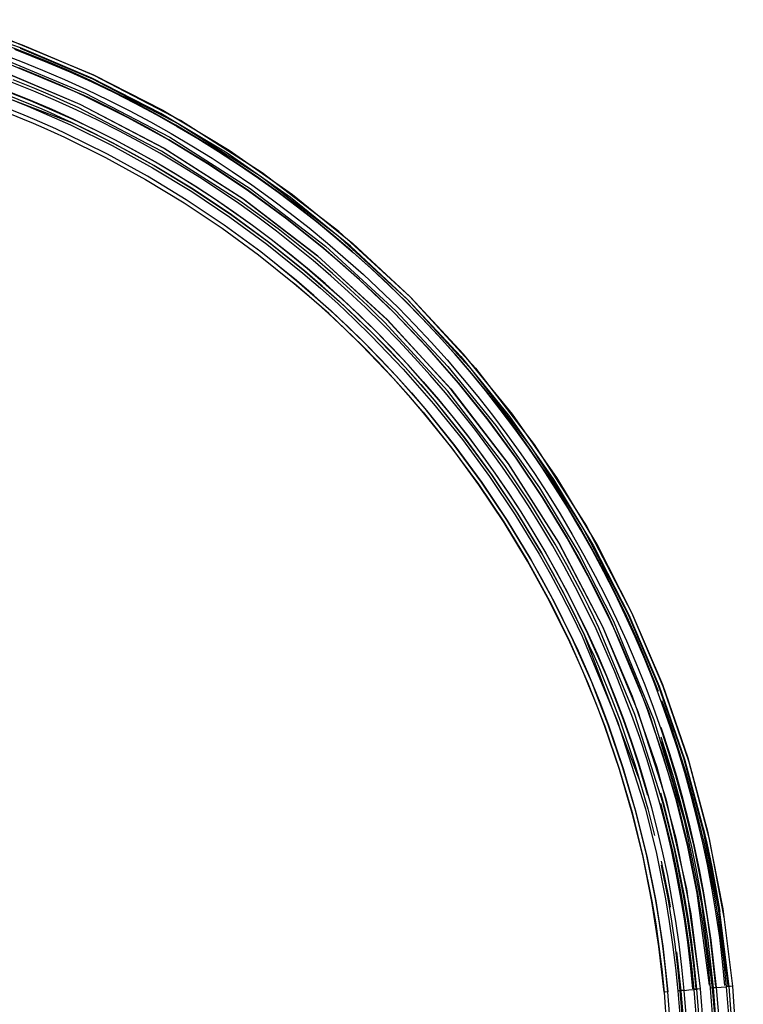
# Model space of a CAD drawing. Units: inches. Extents: x 0 to 10024, y 0 to 3575.
# Drawn here: x 6597 to 6642, y 2511 to 2572 of the extents above; entities that cross this region are included whole.
import ezdxf

# ---------------------------------------------------------------- set-up
doc = ezdxf.new("R2010")
doc.units = ezdxf.units.IN
doc.header["$MEASUREMENT"] = 0
doc.layers.add('LG-Product', color=3, linetype='Continuous')

# ---------------------------------------------------------------- blocks, each defined once
blk = doc.blocks.new('TR-CST4-3')
at = {"layer": 'LG-Product', "color": 3, "linetype": 'Continuous'}
for p, q in [((11853.389, 1524.86), (11848.843, 1526.435)), ((11853.248, 1524.686), (11848.717, 1526.254)), ((11852.36, 1525.274), (11857.781, 1523.009)), ((11853.472, 1524.417), (11852.072, 1524.946)), ((11852.887, 1524.597), (11854.936, 1523.784)), ((11853.233, 1524.666), (11857.734, 1522.752)), ((11857.684, 1522.796), (11853.248, 1524.686)), ((11857.831, 1522.966), (11853.389, 1524.86)), ((11857.2, 1521.725), (11851.751, 1523.995)), ((11851.794, 1524.152), (11857.271, 1521.875)), ((11851.867, 1524.382), (11853.255, 1523.858)), ((11853.255, 1523.858), (11854.631, 1523.303)), ((11854.86, 1523.857), (11853.472, 1524.417)), ((11856.237, 1523.267), (11854.86, 1523.857)), ((11847.263, 1523.533), (11856.426, 1520.049)), ((11853.125, 1523.455), (11854.499, 1522.902)), ((11854.631, 1523.303), (11855.996, 1522.718)), ((11854.936, 1523.784), (11856.313, 1523.194)), ((11857.601, 1522.648), (11856.237, 1523.267)), ((11852.615, 1523.024), (11856.937, 1521.182)), ((11856.969, 1521.154), (11852.656, 1522.993)), ((11854.151, 1522.155), (11852.795, 1522.702)), ((11854.499, 1522.902), (11855.183, 1522.614)), ((11855.996, 1522.718), (11857.348, 1522.104)), ((11856.313, 1523.194), (11857.678, 1522.575)), ((11858.952, 1521.999), (11857.601, 1522.648)), ((11861.981, 1520.603), (11857.684, 1522.796)), ((11857.734, 1522.752), (11863.079, 1519.962)), ((11857.781, 1523.009), (11862.093, 1520.807)), ((11863.194, 1520.164), (11857.831, 1522.966)), ((11853.878, 1521.401), (11851.188, 1522.447)), ((11854.092, 1521.993), (11852.744, 1522.537)), ((11854.827, 1521.87), (11854.151, 1522.155)), ((11855.183, 1522.614), (11855.864, 1522.317)), ((11855.864, 1522.317), (11856.544, 1522.013)), ((11856.544, 1522.013), (11857.22, 1521.701)), ((11857.348, 1522.104), (11858.688, 1521.46)), ((11857.678, 1522.575), (11859.028, 1521.926)), ((11852.385, 1521.591), (11853.718, 1521.055)), ((11853.782, 1521.207), (11852.445, 1521.744)), ((11852.539, 1521.973), (11853.876, 1521.434)), ((11853.876, 1521.434), (11855.202, 1520.865)), ((11856.519, 1520.238), (11853.878, 1521.401)), ((11855.429, 1521.421), (11854.092, 1521.993)), ((11855.5, 1521.577), (11854.827, 1521.87)), ((11856.754, 1520.819), (11855.429, 1521.421)), ((11856.171, 1521.277), (11855.5, 1521.577)), ((11857.87, 1521.407), (11857.2, 1521.725)), ((11857.22, 1521.701), (11859.878, 1520.386)), ((11857.271, 1521.875), (11862.54, 1519.125)), ((11858.538, 1521.081), (11857.87, 1521.407)), ((11858.688, 1521.46), (11860.012, 1520.788)), ((11860.288, 1521.321), (11858.952, 1521.999)), ((11859.028, 1521.926), (11860.364, 1521.247)), ((11852.07, 1520.812), (11853.387, 1520.283)), ((11853.476, 1520.5), (11852.154, 1521.032)), ((11853.718, 1521.055), (11854.381, 1520.775)), ((11854.448, 1520.926), (11853.782, 1521.207)), ((11855.111, 1520.638), (11854.448, 1520.926)), ((11855.202, 1520.865), (11856.516, 1520.268)), ((11856.839, 1520.969), (11856.171, 1521.277)), ((11858.065, 1520.189), (11856.754, 1520.819)), ((11862.021, 1518.267), (11856.839, 1520.969)), ((11856.937, 1521.182), (11862.143, 1518.467)), ((11862.178, 1518.434), (11856.969, 1521.154)), ((11859.203, 1520.748), (11858.538, 1521.081)), ((11860.012, 1520.788), (11861.322, 1520.088)), ((11861.609, 1520.614), (11860.288, 1521.321)), ((11860.364, 1521.247), (11861.684, 1520.54)), ((11862.093, 1520.807), (11866.22, 1518.324)), ((11853.387, 1520.283), (11854.042, 1520.007)), ((11854.133, 1520.223), (11853.476, 1520.5)), ((11854.789, 1519.938), (11854.133, 1520.223)), ((11854.381, 1520.775), (11855.043, 1520.487)), ((11855.043, 1520.487), (11855.703, 1520.192)), ((11855.772, 1520.343), (11855.111, 1520.638)), ((11855.703, 1520.192), (11856.359, 1519.89)), ((11856.43, 1520.04), (11855.772, 1520.343)), ((11856.516, 1520.268), (11859.103, 1518.99)), ((11857.821, 1519.614), (11856.519, 1520.238)), ((11859.363, 1519.531), (11858.065, 1520.189)), ((11859.865, 1520.407), (11859.203, 1520.748)), ((11861.175, 1519.704), (11859.865, 1520.407)), ((11859.878, 1520.386), (11862.464, 1518.964)), ((11862.914, 1519.879), (11861.609, 1520.614)), ((11861.684, 1520.54), (11862.988, 1519.806)), ((11866.095, 1518.129), (11861.981, 1520.603)), ((11854.042, 1520.007), (11854.695, 1519.723)), ((11854.695, 1519.723), (11855.347, 1519.432)), ((11855.443, 1519.645), (11854.789, 1519.938)), ((11856.093, 1519.346), (11855.443, 1519.645)), ((11856.359, 1519.89), (11858.939, 1518.613)), ((11856.426, 1520.049), (11857.078, 1519.739)), ((11859.017, 1518.761), (11856.43, 1520.04)), ((11857.078, 1519.739), (11857.728, 1519.423)), ((11859.107, 1518.962), (11857.821, 1519.614)), ((11862.464, 1518.976), (11861.175, 1519.704)), ((11861.322, 1520.088), (11862.616, 1519.359)), ((11865.473, 1518.325), (11862.914, 1519.879)), ((11862.988, 1519.806), (11864.275, 1519.043)), ((11863.079, 1519.962), (11868.141, 1516.731)), ((11868.273, 1516.92), (11863.194, 1520.164)), ((11855.347, 1519.432), (11855.995, 1519.133)), ((11855.995, 1519.133), (11858.543, 1517.874)), ((11858.65, 1518.081), (11856.093, 1519.346)), ((11857.728, 1519.423), (11858.376, 1519.098)), ((11858.376, 1519.098), (11859.02, 1518.766)), ((11859.103, 1518.99), (11861.631, 1517.601)), ((11860.378, 1518.282), (11859.107, 1518.962)), ((11860.646, 1518.844), (11859.363, 1519.531)), ((11864.986, 1517.441), (11862.464, 1518.976)), ((11862.464, 1518.964), (11864.978, 1517.435)), ((11862.54, 1519.125), (11867.529, 1515.941)), ((11862.616, 1519.359), (11863.892, 1518.602)), ((11864.275, 1519.043), (11865.547, 1518.251)), ((11858.939, 1518.613), (11861.449, 1517.233)), ((11861.534, 1517.378), (11859.017, 1518.761)), ((11859.02, 1518.766), (11860.294, 1518.084)), ((11861.912, 1518.131), (11860.646, 1518.844)), ((11862.143, 1518.467), (11867.068, 1515.326)), ((11867.11, 1515.285), (11862.178, 1518.434)), ((11863.892, 1518.602), (11865.152, 1517.818)), ((11858.543, 1517.874), (11861.022, 1516.512)), ((11861.137, 1516.714), (11858.65, 1518.081)), ((11860.294, 1518.084), (11861.549, 1517.375)), ((11861.634, 1517.575), (11860.378, 1518.282)), ((11863.162, 1517.39), (11861.912, 1518.131)), ((11866.918, 1515.144), (11862.021, 1518.267)), ((11865.152, 1517.818), (11866.394, 1517.006)), ((11867.963, 1516.66), (11865.473, 1518.325)), ((11865.547, 1518.251), (11866.802, 1517.432)), ((11870.019, 1515.379), (11866.095, 1518.129)), ((11866.22, 1518.324), (11870.157, 1515.564)), ((11861.449, 1517.233), (11863.889, 1515.75)), ((11863.981, 1515.892), (11861.534, 1517.378)), ((11861.549, 1517.375), (11864.003, 1515.883)), ((11861.631, 1517.601), (11862.87, 1516.866)), ((11862.874, 1516.841), (11861.634, 1517.575)), ((11864.396, 1516.622), (11863.162, 1517.39)), ((11864.978, 1517.435), (11867.422, 1515.801)), ((11867.431, 1515.803), (11864.986, 1517.441)), ((11866.802, 1517.432), (11868.038, 1516.586)), ((11861.022, 1516.512), (11863.431, 1515.049)), ((11863.555, 1515.244), (11861.137, 1516.714)), ((11862.87, 1516.866), (11864.094, 1516.104)), ((11864.099, 1516.08), (11862.874, 1516.841)), ((11865.613, 1515.827), (11864.396, 1516.622)), ((11866.394, 1517.006), (11867.62, 1516.167)), ((11869.181, 1515.786), (11867.963, 1516.66)), ((11868.038, 1516.586), (11869.256, 1515.712)), ((11868.141, 1516.731), (11872.884, 1513.088)), ((11873.031, 1513.264), (11868.273, 1516.92)), ((11866.358, 1514.303), (11863.981, 1515.892)), ((11864.094, 1516.104), (11865.301, 1515.314)), ((11865.308, 1515.291), (11864.099, 1516.08)), ((11867.529, 1515.941), (11872.203, 1512.351)), ((11867.62, 1516.167), (11868.827, 1515.301)), ((11863.889, 1515.75), (11866.26, 1514.164)), ((11864.003, 1515.883), (11866.382, 1514.29)), ((11865.301, 1515.314), (11866.492, 1514.499)), ((11866.5, 1514.477), (11865.308, 1515.291)), ((11866.814, 1515.005), (11865.613, 1515.827)), ((11867.068, 1515.326), (11871.698, 1511.768)), ((11871.731, 1511.734), (11867.11, 1515.285)), ((11867.422, 1515.801), (11869.793, 1514.062)), ((11869.8, 1514.063), (11867.431, 1515.803)), ((11868.827, 1515.301), (11870.016, 1514.409)), ((11870.379, 1514.887), (11869.181, 1515.786)), ((11869.256, 1515.712), (11870.455, 1514.813)), ((11873.746, 1512.358), (11870.019, 1515.379)), ((11870.157, 1515.564), (11873.897, 1512.531)), ((11863.431, 1515.049), (11865.773, 1513.483)), ((11865.904, 1513.673), (11863.555, 1515.244)), ((11867.997, 1514.157), (11866.814, 1515.005)), ((11869.261, 1513.426), (11866.918, 1515.144)), ((11871.558, 1513.961), (11870.379, 1514.887)), ((11870.455, 1514.813), (11871.633, 1513.888)), ((11866.26, 1514.164), (11868.562, 1512.476)), ((11868.666, 1512.611), (11866.358, 1514.303)), ((11866.382, 1514.29), (11868.687, 1512.597)), ((11866.492, 1514.499), (11867.664, 1513.657)), ((11867.673, 1513.637), (11866.5, 1514.477)), ((11869.16, 1513.284), (11867.997, 1514.157)), ((11869.793, 1514.062), (11872.094, 1512.216)), ((11872.093, 1512.22), (11869.8, 1514.063)), ((11870.016, 1514.409), (11871.184, 1513.492)), ((11865.773, 1513.483), (11868.046, 1511.817)), ((11868.185, 1512), (11865.904, 1513.673)), ((11867.664, 1513.657), (11868.818, 1512.791)), ((11868.828, 1512.771), (11867.673, 1513.637)), ((11871.184, 1513.492), (11872.332, 1512.55)), ((11872.717, 1513.01), (11871.558, 1513.961)), ((11871.633, 1513.888), (11872.79, 1512.939)), ((11870.305, 1512.385), (11869.16, 1513.284)), ((11871.533, 1511.603), (11869.261, 1513.426)), ((11873.854, 1512.034), (11872.717, 1513.01)), ((11872.79, 1512.939), (11873.925, 1511.964)), ((11872.884, 1513.088), (11877.315, 1509.025)), ((11877.477, 1509.188), (11873.031, 1513.264)), ((11868.562, 1512.476), (11870.795, 1510.685)), ((11870.905, 1510.816), (11868.666, 1512.611)), ((11868.687, 1512.597), (11870.919, 1510.805)), ((11868.818, 1512.791), (11869.953, 1511.899)), ((11869.962, 1511.881), (11868.828, 1512.771)), ((11871.43, 1511.462), (11870.305, 1512.385)), ((11874.31, 1510.275), (11872.093, 1512.22)), ((11872.203, 1512.351), (11876.57, 1508.348)), ((11872.332, 1512.55), (11874.563, 1510.593)), ((11877.27, 1509.07), (11873.746, 1512.358)), ((11873.897, 1512.531), (11877.432, 1509.232)), ((11868.046, 1511.817), (11870.25, 1510.048)), ((11870.398, 1510.225), (11868.185, 1512)), ((11869.953, 1511.899), (11871.067, 1510.983)), ((11871.077, 1510.968), (11869.962, 1511.881)), ((11871.698, 1511.768), (11876.02, 1507.804)), ((11876.049, 1507.776), (11871.731, 1511.734)), ((11872.094, 1512.216), (11873.217, 1511.253)), ((11874.97, 1511.033), (11873.854, 1512.034)), ((11873.925, 1511.964), (11875.04, 1510.964)), ((11869.023, 1511.346), (11870.423, 1510.204)), ((11872.534, 1510.514), (11871.43, 1511.462)), ((11872.643, 1510.652), (11871.533, 1511.603)), ((11873.217, 1511.253), (11874.321, 1510.263)), ((11876.064, 1510.009), (11874.97, 1511.033)), ((11870.795, 1510.685), (11871.885, 1509.751)), ((11871.997, 1509.879), (11870.905, 1510.816)), ((11870.919, 1510.805), (11873.076, 1508.913)), ((11871.067, 1510.983), (11873.233, 1509.082)), ((11872.171, 1510.029), (11871.077, 1510.968)), ((11873.618, 1509.542), (11872.534, 1510.514)), ((11873.734, 1509.674), (11872.643, 1510.652)), ((11874.563, 1510.593), (11876.708, 1508.54)), ((11875.04, 1510.964), (11876.134, 1509.939)), ((11870.275, 1510.027), (11870.189, 1510.1)), ((11870.25, 1510.048), (11871.327, 1509.126)), ((11872.4, 1508.164), (11870.275, 1510.027)), ((11871.478, 1509.299), (11870.398, 1510.225)), ((11870.423, 1510.204), (11872.555, 1508.333)), ((11873.072, 1508.915), (11871.997, 1509.879)), ((11873.245, 1509.067), (11872.171, 1510.029)), ((11876.45, 1508.227), (11874.31, 1510.275)), ((11874.321, 1510.263), (11875.408, 1509.246)), ((11877.135, 1508.961), (11876.064, 1510.009)), ((11876.134, 1509.939), (11877.206, 1508.891)), ((11872.54, 1508.346), (11871.478, 1509.299)), ((11871.885, 1509.751), (11872.957, 1508.79)), ((11874.68, 1508.548), (11873.618, 1509.542)), ((11874.273, 1509.175), (11873.734, 1509.674)), ((11874.808, 1508.67), (11874.273, 1509.175)), ((11875.408, 1509.246), (11876.472, 1508.205)), ((11877.432, 1509.232), (11881.509, 1504.786)), ((11880.776, 1505.652), (11877.477, 1509.188)), ((11871.327, 1509.126), (11872.385, 1508.177)), ((11872.957, 1508.79), (11874.011, 1507.803)), ((11874.129, 1507.926), (11873.072, 1508.915)), ((11873.076, 1508.913), (11875.158, 1506.92)), ((11873.233, 1509.082), (11875.316, 1507.086)), ((11874.299, 1508.081), (11873.245, 1509.067)), ((11875.721, 1507.53), (11874.68, 1508.548)), ((11875.336, 1508.158), (11874.808, 1508.67)), ((11878.184, 1507.889), (11877.135, 1508.961)), ((11877.206, 1508.891), (11878.254, 1507.819)), ((11881.333, 1504.639), (11877.27, 1509.07)), ((11877.315, 1509.025), (11880.603, 1505.502)), ((11872.385, 1508.177), (11873.427, 1507.203)), ((11874.45, 1506.201), (11872.4, 1508.164)), ((11873.585, 1507.368), (11872.54, 1508.346)), ((11872.555, 1508.333), (11874.612, 1506.363)), ((11875.331, 1507.071), (11874.299, 1508.081)), ((11875.858, 1507.642), (11875.336, 1508.158)), ((11877.49, 1507.163), (11876.45, 1508.227)), ((11876.472, 1508.205), (11878.52, 1506.065)), ((11876.57, 1508.348), (11879.81, 1504.875)), ((11876.708, 1508.54), (11877.748, 1507.477)), ((11874.608, 1506.368), (11873.585, 1507.368)), ((11874.011, 1507.803), (11875.044, 1506.793)), ((11875.164, 1506.913), (11874.129, 1507.926)), ((11876.739, 1506.49), (11875.721, 1507.53)), ((11879.803, 1503.339), (11875.858, 1507.642)), ((11876.02, 1507.804), (11879.979, 1503.486)), ((11880.013, 1503.453), (11876.049, 1507.776)), ((11877.748, 1507.477), (11878.764, 1506.393)), ((11879.209, 1506.796), (11878.184, 1507.889)), ((11878.254, 1507.819), (11879.278, 1506.725)), ((11873.427, 1507.203), (11874.446, 1506.205)), ((11875.044, 1506.793), (11877.032, 1504.716)), ((11875.158, 1506.92), (11876.17, 1505.885)), ((11877.158, 1504.831), (11875.164, 1506.913)), ((11875.316, 1507.086), (11876.325, 1506.054)), ((11877.327, 1504.988), (11875.331, 1507.071)), ((11878.508, 1506.077), (11877.49, 1507.163)), ((11880.209, 1505.681), (11879.209, 1506.796)), ((11879.278, 1506.725), (11880.279, 1505.609)), ((11874.446, 1506.205), (11876.409, 1504.155)), ((11875.447, 1505.182), (11874.45, 1506.201)), ((11876.578, 1504.31), (11874.608, 1506.368)), ((11874.612, 1506.363), (11875.613, 1505.34)), ((11877.734, 1505.428), (11876.739, 1506.49)), ((11878.764, 1506.393), (11879.755, 1505.288)), ((11876.17, 1505.885), (11877.16, 1504.828)), ((11876.325, 1506.054), (11877.312, 1505)), ((11879.498, 1504.972), (11878.508, 1506.077)), ((11878.52, 1506.065), (11880.465, 1503.848)), ((11881.183, 1504.545), (11880.209, 1505.681)), ((11880.279, 1505.609), (11881.255, 1504.472)), ((11880.603, 1505.502), (11883.624, 1501.775)), ((11883.808, 1501.912), (11880.776, 1505.652)), ((11876.422, 1504.141), (11875.447, 1505.182)), ((11875.613, 1505.34), (11876.591, 1504.296)), ((11877.312, 1505), (11878.274, 1503.926)), ((11879.228, 1502.822), (11877.327, 1504.988)), ((11878.705, 1504.345), (11877.734, 1505.428)), ((11880.461, 1503.849), (11879.498, 1504.972)), ((11879.755, 1505.288), (11880.721, 1504.162)), ((11879.81, 1504.875), (11882.788, 1501.203)), ((11878.448, 1502.178), (11876.578, 1504.31)), ((11876.591, 1504.296), (11877.543, 1503.233)), ((11877.032, 1504.716), (11878.919, 1502.564)), ((11879.05, 1502.674), (11877.158, 1504.831)), ((11877.16, 1504.828), (11878.123, 1503.753)), ((11879.651, 1503.242), (11878.705, 1504.345)), ((11882.133, 1503.388), (11881.183, 1504.545)), ((11881.255, 1504.472), (11882.206, 1503.313)), ((11884.976, 1499.896), (11881.333, 1504.639)), ((11881.509, 1504.786), (11885.165, 1500.028)), ((11876.409, 1504.155), (11878.272, 1502.031)), ((11877.371, 1503.082), (11876.422, 1504.141)), ((11878.123, 1503.753), (11879.06, 1502.66)), ((11878.274, 1503.926), (11879.212, 1502.832)), ((11882.307, 1501.549), (11880.461, 1503.849)), ((11880.465, 1503.848), (11882.307, 1501.555)), ((11880.721, 1504.162), (11881.663, 1503.015)), ((11878.293, 1502.006), (11877.371, 1503.082)), ((11877.543, 1503.233), (11878.469, 1502.153)), ((11880.573, 1502.119), (11879.651, 1503.242)), ((11883.34, 1498.733), (11879.803, 1503.339)), ((11879.979, 1503.486), (11883.529, 1498.865)), ((11883.57, 1498.823), (11880.013, 1503.453)), ((11883.058, 1502.21), (11882.133, 1503.388)), ((11882.206, 1503.313), (11883.131, 1502.134)), ((11878.919, 1502.564), (11880.707, 1500.339)), ((11880.842, 1500.443), (11879.05, 1502.674)), ((11879.06, 1502.66), (11880.856, 1500.421)), ((11879.212, 1502.832), (11880.126, 1501.718)), ((11880.144, 1501.708), (11879.228, 1502.822)), ((11881.663, 1503.015), (11882.58, 1501.848)), ((11878.272, 1502.031), (11880.037, 1499.833)), ((11880.061, 1499.801), (11878.293, 1502.006)), ((11880.22, 1499.973), (11878.448, 1502.178)), ((11878.469, 1502.153), (11880.244, 1499.941)), ((11881.471, 1500.976), (11880.573, 1502.119)), ((11882.58, 1501.848), (11883.471, 1500.66)), ((11883.957, 1501.012), (11883.058, 1502.21)), ((11883.131, 1502.134), (11884.031, 1500.936)), ((11886.569, 1497.976), (11883.808, 1501.912)), ((11880.126, 1501.718), (11881.016, 1500.583)), ((11881.035, 1500.573), (11880.144, 1501.708)), ((11882.307, 1501.555), (11884.047, 1499.186)), ((11884.046, 1499.177), (11882.307, 1501.549)), ((11882.788, 1501.203), (11885.498, 1497.336)), ((11883.624, 1501.775), (11886.374, 1497.851)), ((11882.344, 1499.812), (11881.471, 1500.976)), ((11883.471, 1500.66), (11884.337, 1499.452)), ((11884.831, 1499.794), (11883.957, 1501.012)), ((11884.031, 1500.936), (11884.904, 1499.718)), ((11880.707, 1500.339), (11882.396, 1498.04)), ((11882.534, 1498.138), (11880.842, 1500.443)), ((11880.856, 1500.421), (11882.547, 1498.113)), ((11881.016, 1500.583), (11881.881, 1499.429)), ((11881.902, 1499.419), (11881.035, 1500.573)), ((11885.165, 1500.028), (11888.408, 1494.95)), ((11880.037, 1499.833), (11881.704, 1497.563)), ((11881.728, 1497.528), (11880.061, 1499.801)), ((11881.893, 1497.694), (11880.22, 1499.973)), ((11880.244, 1499.941), (11881.917, 1497.66)), ((11881.881, 1499.429), (11882.722, 1498.255)), ((11882.744, 1498.247), (11881.902, 1499.419)), ((11883.192, 1498.629), (11882.344, 1499.812)), ((11884.337, 1499.452), (11885.176, 1498.226)), ((11885.677, 1498.557), (11884.831, 1499.794)), ((11884.904, 1499.718), (11886.569, 1497.228)), ((11888.207, 1494.835), (11884.976, 1499.896)), ((11883.529, 1498.865), (11886.678, 1493.933)), ((11886.711, 1493.899), (11883.57, 1498.823)), ((11885.68, 1496.734), (11884.046, 1499.177)), ((11884.047, 1499.186), (11885.686, 1496.741)), ((11882.722, 1498.255), (11883.536, 1497.064)), ((11883.559, 1497.056), (11882.744, 1498.247)), ((11884.014, 1497.429), (11883.192, 1498.629)), ((11884.957, 1496.318), (11883.34, 1498.733)), ((11885.176, 1498.226), (11885.989, 1496.982)), ((11886.496, 1497.302), (11885.677, 1498.557)), ((11881.704, 1497.563), (11883.273, 1495.219)), ((11883.468, 1495.343), (11881.893, 1497.694)), ((11881.917, 1497.66), (11883.489, 1495.31)), ((11882.396, 1498.04), (11883.986, 1495.667)), ((11884.127, 1495.758), (11882.534, 1498.138)), ((11882.547, 1498.113), (11884.136, 1495.736)), ((11886.374, 1497.851), (11888.848, 1493.737)), ((11889.052, 1493.848), (11886.569, 1497.976)), ((11883.293, 1495.187), (11881.728, 1497.528)), ((11883.536, 1497.064), (11884.325, 1495.855)), ((11884.348, 1495.849), (11883.559, 1497.056)), ((11884.809, 1496.21), (11884.014, 1497.429)), ((11885.498, 1497.336), (11887.935, 1493.282)), ((11885.989, 1496.982), (11886.773, 1495.722)), ((11887.287, 1496.031), (11886.496, 1497.302)), ((11886.569, 1497.228), (11888.123, 1494.669)), ((11886.472, 1493.827), (11884.957, 1496.318)), ((11887.208, 1494.219), (11885.68, 1496.734)), ((11885.686, 1496.741), (11887.221, 1494.22)), ((11885.62, 1493.305), (11884.127, 1495.758)), ((11884.136, 1495.736), (11885.623, 1493.289)), ((11884.325, 1495.855), (11885.086, 1494.629)), ((11885.11, 1494.626), (11884.348, 1495.849)), ((11885.578, 1494.975), (11884.809, 1496.21)), ((11886.773, 1495.722), (11887.53, 1494.445)), ((11888.05, 1494.743), (11887.287, 1496.031)), ((11883.273, 1495.219), (11884.742, 1492.803)), ((11884.757, 1492.777), (11883.293, 1495.187)), ((11884.944, 1492.918), (11883.468, 1495.343)), ((11883.489, 1495.31), (11884.958, 1492.892)), ((11883.986, 1495.667), (11885.475, 1493.22)), ((11885.086, 1494.629), (11885.82, 1493.389)), ((11885.845, 1493.386), (11885.11, 1494.626)), ((11886.319, 1493.725), (11885.578, 1494.975)), ((11888.785, 1493.439), (11888.05, 1494.743)), ((11888.123, 1494.669), (11888.859, 1493.365)), ((11890.997, 1489.489), (11888.207, 1494.835)), ((11888.408, 1494.95), (11891.21, 1489.586)), ((11886.678, 1493.933), (11889.399, 1488.724)), ((11889.426, 1488.692), (11886.711, 1493.899)), ((11888.631, 1491.634), (11887.208, 1494.219)), ((11887.221, 1494.22), (11887.949, 1492.93)), ((11887.53, 1494.445), (11888.258, 1493.153)), ((11886.329, 1492.05), (11885.62, 1493.305)), ((11885.623, 1493.289), (11887.006, 1490.773)), ((11885.82, 1493.389), (11886.527, 1492.133)), ((11887.234, 1490.859), (11885.845, 1493.386)), ((11887.032, 1492.459), (11886.319, 1493.725)), ((11887.191, 1492.553), (11886.472, 1493.827)), ((11887.935, 1493.282), (11890.096, 1489.047)), ((11889.492, 1492.12), (11888.785, 1493.439)), ((11888.848, 1493.737), (11891.041, 1489.439)), ((11888.859, 1493.365), (11889.566, 1492.043)), ((11891.254, 1489.537), (11889.052, 1493.848)), ((11884.742, 1492.803), (11885.44, 1491.566)), ((11886.119, 1490.298), (11884.757, 1492.777)), ((11885.644, 1491.678), (11884.944, 1492.918)), ((11884.958, 1492.892), (11886.326, 1490.405)), ((11885.475, 1493.22), (11886.182, 1491.968)), ((11887.949, 1492.93), (11888.651, 1491.621)), ((11888.258, 1493.153), (11888.959, 1491.845)), ((11887.011, 1490.775), (11886.329, 1492.05)), ((11886.527, 1492.133), (11887.206, 1490.862)), ((11887.718, 1491.178), (11887.032, 1492.459)), ((11887.884, 1491.26), (11887.191, 1492.553)), ((11890.17, 1490.784), (11889.492, 1492.12)), ((11889.566, 1492.043), (11890.244, 1490.707)), ((11885.44, 1491.566), (11886.112, 1490.312)), ((11886.319, 1490.418), (11885.644, 1491.678)), ((11886.182, 1491.968), (11886.864, 1490.697)), ((11889.946, 1488.975), (11888.631, 1491.634)), ((11888.651, 1491.621), (11888.993, 1490.959)), ((11888.959, 1491.845), (11889.631, 1490.52)), ((11887.206, 1490.862), (11887.859, 1489.576)), ((11888.513, 1488.271), (11887.234, 1490.859)), ((11888.377, 1489.881), (11887.718, 1491.178)), ((11888.221, 1490.606), (11887.884, 1491.26)), ((11888.993, 1490.959), (11889.326, 1490.293)), ((11886.112, 1490.312), (11886.439, 1489.677)), ((11887.378, 1487.75), (11886.119, 1490.298)), ((11886.647, 1489.782), (11886.319, 1490.418)), ((11886.326, 1490.405), (11887.59, 1487.848)), ((11886.864, 1490.697), (11887.195, 1490.055)), ((11887.006, 1490.773), (11888.284, 1488.185)), ((11887.343, 1490.131), (11887.011, 1490.775)), ((11888.551, 1489.949), (11888.221, 1490.606)), ((11889.326, 1490.293), (11889.652, 1489.625)), ((11889.631, 1490.52), (11890.275, 1489.181)), ((11890.82, 1489.433), (11890.17, 1490.784)), ((11890.244, 1490.707), (11890.892, 1489.356)), ((11886.439, 1489.677), (11886.759, 1489.039)), ((11886.968, 1489.142), (11886.647, 1489.782)), ((11887.195, 1490.055), (11887.518, 1489.409)), ((11887.667, 1489.483), (11887.343, 1490.131)), ((11887.859, 1489.576), (11888.483, 1488.275)), ((11889.007, 1488.57), (11888.377, 1489.881)), ((11888.872, 1489.289), (11888.551, 1489.949)), ((11889.652, 1489.625), (11889.97, 1488.955)), ((11891.21, 1489.586), (11893.158, 1485.005)), ((11886.759, 1489.039), (11887.071, 1488.399)), ((11887.281, 1488.5), (11886.968, 1489.142)), ((11887.518, 1489.409), (11887.835, 1488.761)), ((11887.984, 1488.833), (11887.667, 1489.483)), ((11889.186, 1488.627), (11888.872, 1489.289)), ((11890.258, 1488.299), (11889.946, 1488.975)), ((11890.096, 1489.047), (11892.606, 1482.922)), ((11890.275, 1489.181), (11890.889, 1487.829)), ((11891.439, 1488.068), (11890.82, 1489.433)), ((11890.892, 1489.356), (11891.512, 1487.992)), ((11892.883, 1485.061), (11890.997, 1489.489)), ((11891.041, 1489.439), (11892.931, 1485.003)), ((11893.152, 1485.086), (11891.254, 1489.537)), ((11887.071, 1488.399), (11887.375, 1487.757)), ((11887.587, 1487.855), (11887.281, 1488.5)), ((11887.835, 1488.761), (11888.143, 1488.11)), ((11888.293, 1488.181), (11887.984, 1488.833)), ((11890.181, 1485.908), (11889.007, 1488.57)), ((11891.423, 1483.243), (11889.186, 1488.627)), ((11889.399, 1488.724), (11891.606, 1483.436)), ((11891.269, 1484.37), (11889.426, 1488.692)), ((11889.97, 1488.955), (11892.24, 1483.506)), ((11887.375, 1487.757), (11888.519, 1485.163)), ((11887.676, 1487.102), (11887.378, 1487.75)), ((11888.736, 1485.253), (11887.587, 1487.855)), ((11887.59, 1487.848), (11887.89, 1487.198)), ((11888.143, 1488.11), (11890.346, 1482.821)), ((11888.284, 1488.185), (11888.587, 1487.527)), ((11891.778, 1479.019), (11888.293, 1488.181)), ((11888.483, 1488.275), (11889.646, 1485.633)), ((11889.11, 1486.957), (11888.513, 1488.271)), ((11890.562, 1487.62), (11890.258, 1488.299)), ((11890.889, 1487.829), (11891.474, 1486.463)), ((11892.029, 1486.691), (11891.439, 1488.068)), ((11891.512, 1487.992), (11892.102, 1486.615)), ((11887.89, 1487.198), (11888.182, 1486.544)), ((11888.587, 1487.527), (11888.883, 1486.866)), ((11890.858, 1486.938), (11890.562, 1487.62)), ((11887.968, 1486.451), (11887.676, 1487.102)), ((11888.182, 1486.544), (11888.467, 1485.889)), ((11888.883, 1486.866), (11889.171, 1486.203)), ((11889.679, 1485.631), (11889.11, 1486.957)), ((11891.147, 1486.254), (11890.858, 1486.938)), ((11892.588, 1485.302), (11892.029, 1486.691)), ((11892.102, 1486.615), (11892.869, 1484.69)), ((11888.251, 1485.797), (11887.968, 1486.451)), ((11889.171, 1486.203), (11889.452, 1485.537)), ((11891.238, 1483.197), (11890.181, 1485.908)), ((11891.7, 1484.881), (11891.147, 1486.254)), ((11891.474, 1486.463), (11892.028, 1485.086)), ((11888.527, 1485.142), (11888.251, 1485.797)), ((11888.467, 1485.889), (11888.745, 1485.231)), ((11889.452, 1485.537), (11889.989, 1484.201)), ((11889.646, 1485.633), (11890.692, 1482.944)), ((11890.218, 1484.295), (11889.679, 1485.631)), ((11893.116, 1483.902), (11892.588, 1485.302)), ((11888.519, 1485.163), (11889.544, 1482.533)), ((11889.057, 1483.825), (11888.527, 1485.142)), ((11889.766, 1482.613), (11888.736, 1485.253)), ((11888.745, 1485.231), (11889.276, 1483.91)), ((11892.221, 1483.498), (11891.7, 1484.881)), ((11892.028, 1485.086), (11892.552, 1483.697)), ((11894.451, 1480.529), (11892.883, 1485.061)), ((11892.931, 1485.003), (11894.499, 1480.472)), ((11894.727, 1480.541), (11893.152, 1485.086)), ((11893.158, 1485.005), (11894.767, 1480.313)), ((11889.989, 1484.201), (11890.496, 1482.856)), ((11890.728, 1482.947), (11890.218, 1484.295)), ((11892.799, 1479.955), (11891.269, 1484.37)), ((11893.083, 1484.121), (11893.191, 1483.828)), ((11889.556, 1482.5), (11889.057, 1483.825)), ((11889.276, 1483.91), (11889.778, 1482.58)), ((11893.171, 1480.71), (11892.221, 1483.498)), ((11892.24, 1483.506), (11894.02, 1477.904)), ((11892.552, 1483.697), (11893.046, 1482.298)), ((11893.614, 1482.49), (11893.116, 1483.902)), ((11893.191, 1483.828), (11893.69, 1482.415)), ((11890.496, 1482.856), (11891.419, 1480.142)), ((11890.692, 1482.944), (11891.171, 1481.582)), ((11891.208, 1481.588), (11890.728, 1482.947)), ((11891.722, 1481.824), (11891.238, 1483.197)), ((11893.175, 1477.709), (11891.423, 1483.243)), ((11891.606, 1483.436), (11893.348, 1477.998)), ((11892.606, 1482.922), (11894.498, 1476.618)), ((11889.544, 1482.533), (11890.453, 1479.867)), ((11890.465, 1479.827), (11889.556, 1482.5)), ((11890.679, 1479.937), (11889.766, 1482.613)), ((11889.778, 1482.58), (11890.691, 1479.898)), ((11890.346, 1482.821), (11892.073, 1477.384)), ((11893.046, 1482.298), (11893.509, 1480.889)), ((11893.586, 1480.812), (11893.049, 1482.435)), ((11894.081, 1481.068), (11893.614, 1482.49)), ((11893.69, 1482.415), (11894.158, 1480.992)), ((11892.176, 1480.442), (11891.722, 1481.824)), ((11893.027, 1481.857), (11893.388, 1480.752)), ((11891.171, 1481.582), (11891.619, 1480.212)), ((11891.659, 1480.218), (11891.208, 1481.588)), ((11894.529, 1476.575), (11893.084, 1481.577)), ((11894.517, 1479.635), (11894.081, 1481.068)), ((11892.599, 1479.052), (11892.176, 1480.442)), ((11893.997, 1477.888), (11893.171, 1480.71)), ((11893.388, 1480.752), (11893.82, 1479.335)), ((11893.509, 1480.889), (11893.941, 1479.468)), ((11894.019, 1479.391), (11893.586, 1480.812)), ((11894.158, 1480.992), (11894.595, 1479.558)), ((11895.698, 1475.901), (11894.451, 1480.529)), ((11894.499, 1480.472), (11895.745, 1475.85)), ((11895.979, 1475.903), (11894.727, 1480.541)), ((11890.453, 1479.867), (11891.245, 1477.163)), ((11891.256, 1477.123), (11890.465, 1479.827)), ((11891.475, 1477.225), (11890.679, 1479.937)), ((11890.691, 1479.898), (11891.486, 1477.185)), ((11891.419, 1480.142), (11892.221, 1477.396)), ((11891.619, 1480.212), (11892.207, 1478.241)), ((11892.08, 1478.838), (11891.659, 1480.218)), ((11894.013, 1475.452), (11892.799, 1479.955)), ((11894.767, 1480.313), (11896.033, 1475.518)), ((11893.82, 1479.335), (11894.22, 1477.909)), ((11893.941, 1479.468), (11894.343, 1478.037)), ((11894.421, 1477.961), (11894.019, 1479.391)), ((11894.923, 1478.192), (11894.517, 1479.635)), ((11894.595, 1479.558), (11895, 1478.116)), ((11892.47, 1477.448), (11892.08, 1478.838)), ((11892.992, 1477.653), (11892.599, 1479.052)), ((11893.016, 1478.374), (11893.217, 1477.644)), ((11893.348, 1477.998), (11894.621, 1472.424)), ((11894.343, 1478.037), (11895.052, 1475.152)), ((11894.791, 1476.522), (11894.421, 1477.961)), ((11895.296, 1476.74), (11894.923, 1478.192)), ((11895, 1478.116), (11895.373, 1476.664)), ((11892.073, 1477.384), (11892.758, 1474.609)), ((11892.221, 1477.396), (11892.644, 1475.738)), ((11892.83, 1476.051), (11892.47, 1477.448)), ((11893.354, 1476.246), (11892.992, 1477.653)), ((11893.012, 1477.742), (11893.052, 1477.596)), ((11893.052, 1477.596), (11893.414, 1476.186)), ((11893.871, 1474.885), (11893.175, 1477.709)), ((11893.217, 1477.644), (11893.91, 1474.824)), ((11894.7, 1475.034), (11893.997, 1477.888)), ((11894.02, 1477.904), (11894.726, 1475.045)), ((11894.22, 1477.909), (11894.589, 1476.474)), ((11891.245, 1477.163), (11891.92, 1474.424)), ((11891.928, 1474.388), (11891.256, 1477.123)), ((11892.154, 1474.475), (11891.475, 1477.225)), ((11891.486, 1477.185), (11892.161, 1474.44)), ((11895.638, 1475.281), (11895.296, 1476.74)), ((11893.686, 1474.83), (11893.354, 1476.246)), ((11893.414, 1476.186), (11893.746, 1474.77)), ((11895.586, 1471.465), (11894.529, 1476.575)), ((11894.589, 1476.474), (11894.927, 1475.032)), ((11895.129, 1475.076), (11894.791, 1476.522)), ((11895.373, 1476.664), (11895.714, 1475.206)), ((11895.902, 1475.249), (11895.681, 1476.212)), ((11893.159, 1474.645), (11892.83, 1476.051)), ((11896.621, 1471.185), (11895.698, 1475.901)), ((11895.745, 1475.85), (11896.665, 1471.14)), ((11896.904, 1471.178), (11895.979, 1475.903)), ((11896.033, 1475.518), (11896.952, 1470.63)), ((11894.912, 1470.863), (11894.013, 1475.452)), ((11895.279, 1472.148), (11894.7, 1475.034)), ((11894.726, 1475.045), (11895.308, 1472.146)), ((11894.927, 1475.032), (11895.232, 1473.585)), ((11895.052, 1475.152), (11895.635, 1472.238)), ((11895.435, 1473.624), (11895.129, 1475.076)), ((11895.948, 1473.815), (11895.638, 1475.281)), ((11895.714, 1475.206), (11896.023, 1473.741)), ((11896.212, 1473.781), (11895.902, 1475.249)), ((11891.92, 1474.424), (11892.478, 1471.647)), ((11892.482, 1471.621), (11891.928, 1474.388)), ((11892.714, 1471.689), (11892.154, 1474.475)), ((11892.161, 1474.44), (11892.719, 1471.663)), ((11892.758, 1474.609), (11893.322, 1471.796)), ((11893.457, 1473.234), (11893.159, 1474.645)), ((11893.987, 1473.406), (11893.686, 1474.83)), ((11893.746, 1474.77), (11894.045, 1473.347)), ((11894.446, 1472.023), (11893.871, 1474.885)), ((11893.91, 1474.824), (11894.48, 1471.972)), ((11894.504, 1471.954), (11893.99, 1474.557)), ((11893.059, 1474.133), (11893.519, 1471.783)), ((11893.479, 1471.824), (11893.081, 1473.876)), ((11896.226, 1472.342), (11895.948, 1473.815)), ((11896.023, 1473.741), (11896.3, 1472.27)), ((11896.489, 1472.305), (11896.212, 1473.781)), ((11893.723, 1471.818), (11893.457, 1473.234)), ((11894.257, 1471.976), (11893.987, 1473.406)), ((11894.045, 1473.347), (11894.314, 1471.919)), ((11895.232, 1473.585), (11895.505, 1472.131)), ((11895.71, 1472.166), (11895.435, 1473.624)), ((11894.496, 1470.54), (11894.257, 1471.976)), ((11894.314, 1471.919), (11894.551, 1470.485)), ((11894.688, 1470.577), (11894.446, 1472.023)), ((11894.48, 1471.972), (11894.719, 1470.534)), ((11894.85, 1469.791), (11894.504, 1471.954)), ((11894.621, 1472.424), (11895.417, 1466.73)), ((11896.049, 1466.435), (11895.279, 1472.148)), ((11895.308, 1472.146), (11895.553, 1470.682)), ((11895.505, 1472.131), (11895.957, 1469.204)), ((11895.635, 1472.238), (11895.879, 1470.773)), ((11896.163, 1469.231), (11895.71, 1472.166)), ((11896.472, 1470.864), (11896.226, 1472.342)), ((11896.3, 1472.27), (11896.545, 1470.793)), ((11896.707, 1471.003), (11896.489, 1472.305)), ((11892.478, 1471.647), (11892.712, 1470.244)), ((11892.917, 1468.823), (11892.482, 1471.621)), ((11892.95, 1470.281), (11892.714, 1471.689)), ((11892.719, 1471.663), (11893.156, 1468.855)), ((11893.322, 1471.796), (11893.559, 1470.375)), ((11893.716, 1470.399), (11893.479, 1471.824)), ((11893.519, 1471.783), (11893.606, 1471.281)), ((11893.958, 1470.396), (11893.723, 1471.818)), ((11896.251, 1466.259), (11895.586, 1471.465)), ((11895.492, 1466.192), (11894.912, 1470.863)), ((11895.553, 1470.682), (11895.765, 1469.209)), ((11895.879, 1470.773), (11896.091, 1469.302)), ((11896.686, 1469.381), (11896.472, 1470.864)), ((11896.545, 1470.793), (11896.757, 1469.309)), ((11897.215, 1466.389), (11896.621, 1471.185)), ((11896.665, 1471.14), (11897.26, 1466.347)), ((11897.502, 1466.368), (11896.904, 1471.178)), ((11892.712, 1470.244), (11892.916, 1468.832)), ((11893.155, 1468.864), (11892.95, 1470.281)), ((11893.559, 1470.375), (11893.765, 1468.945)), ((11893.922, 1468.965), (11893.716, 1470.399)), ((11894.163, 1468.969), (11893.958, 1470.396)), ((11894.703, 1469.1), (11894.496, 1470.54)), ((11894.551, 1470.485), (11894.758, 1469.046)), ((11894.898, 1469.122), (11894.688, 1470.577)), ((11894.719, 1470.534), (11894.927, 1469.088)), ((11896.867, 1467.894), (11896.686, 1469.381)), ((11892.916, 1468.832), (11893.089, 1467.415)), ((11893.231, 1465.993), (11892.917, 1468.823)), ((11893.329, 1467.442), (11893.155, 1468.864)), ((11893.156, 1468.855), (11893.472, 1466.015)), ((11893.765, 1468.945), (11893.94, 1467.508)), ((11894.097, 1467.525), (11893.922, 1468.965)), ((11894.337, 1467.536), (11894.163, 1468.969)), ((11894.879, 1467.655), (11894.703, 1469.1)), ((11894.758, 1469.046), (11894.933, 1467.601)), ((11895.077, 1467.66), (11894.898, 1469.122)), ((11894.927, 1469.088), (11895.104, 1467.633)), ((11895.765, 1469.209), (11895.946, 1467.729)), ((11895.957, 1469.204), (11896.283, 1466.259)), ((11896.091, 1469.302), (11896.271, 1467.828)), ((11896.489, 1466.277), (11896.163, 1469.231)), ((11896.757, 1469.309), (11896.938, 1467.821)), ((11894.014, 1468.506), (11894.274, 1466.082)), ((11895.024, 1466.207), (11894.879, 1467.655)), ((11894.933, 1467.601), (11895.077, 1466.153)), ((11895.223, 1466.195), (11895.077, 1467.66)), ((11895.104, 1467.633), (11895.25, 1466.17)), ((11895.946, 1467.729), (11896.095, 1466.245)), ((11896.271, 1467.828), (11896.419, 1466.349)), ((11897.016, 1466.402), (11896.867, 1467.894)), ((11896.938, 1467.821), (11897.086, 1466.33)), ((11893.089, 1467.415), (11893.231, 1465.993)), ((11893.472, 1466.015), (11893.329, 1467.442)), ((11893.94, 1467.508), (11894.084, 1466.068)), ((11894.241, 1466.082), (11894.097, 1467.525)), ((11894.48, 1466.1), (11894.337, 1467.536)), ((11896.788, 1466.303), (11897.086, 1466.33)), ((11897.162, 1466.337), (11897.086, 1466.33)), ((11897.086, 1466.33), (11897.36, 1462.96)), ((11897.225, 1466.342), (11897.162, 1466.337)), ((11897.266, 1466.346), (11897.225, 1466.342)), ((11897.332, 1466.353), (11897.26, 1466.347)), ((11897.26, 1466.347), (11897.908, 1457.001)), ((11897.278, 1466.347), (11897.266, 1466.346)), ((11897.502, 1466.368), (11897.332, 1466.353)), ((11898.154, 1457.013), (11897.502, 1466.368)), ((11893.305, 1466), (11893.231, 1465.993)), ((11893.231, 1465.993), (11893.852, 1457.118)), ((11893.472, 1466.015), (11893.305, 1466)), ((11894.096, 1457.131), (11893.472, 1466.015)), ((11894.195, 1466.078), (11894.084, 1466.068)), ((11894.084, 1466.068), (11894.362, 1462.657)), ((11894.241, 1466.082), (11894.195, 1466.078)), ((11894.241, 1466.082), (11894.274, 1466.082)), ((11894.518, 1462.668), (11894.241, 1466.082)), ((11894.292, 1466.083), (11894.274, 1466.082)), ((11894.274, 1466.082), (11894.547, 1462.719)), ((11894.337, 1466.087), (11894.292, 1466.083)), ((11894.403, 1466.093), (11894.337, 1466.087)), ((11894.48, 1466.1), (11894.403, 1466.093)), ((11894.48, 1466.1), (11894.779, 1466.126)), ((11894.753, 1462.734), (11894.48, 1466.1)), ((11894.779, 1466.126), (11895.077, 1466.153)), ((11895.153, 1466.159), (11895.077, 1466.153)), ((11895.077, 1466.153), (11895.351, 1462.786)), ((11895.216, 1466.165), (11895.153, 1466.159)), ((11895.257, 1466.169), (11895.216, 1466.165)), ((11895.321, 1466.177), (11895.25, 1466.17)), ((11895.25, 1466.17), (11895.6, 1461.733)), ((11895.25, 1466.17), (11895.25, 1466.17)), ((11895.269, 1466.17), (11895.257, 1466.169)), ((11895.492, 1466.192), (11895.321, 1466.177)), ((11895.844, 1461.75), (11895.492, 1466.192)), ((11896.205, 1466.255), (11896.095, 1466.245)), ((11896.095, 1466.245), (11896.375, 1462.805)), ((11896.251, 1466.259), (11896.205, 1466.255)), ((11896.251, 1466.259), (11896.283, 1466.259)), ((11896.251, 1466.259), (11896.251, 1466.259)), ((11896.53, 1462.817), (11896.251, 1466.259)), ((11896.301, 1466.26), (11896.283, 1466.259)), ((11896.283, 1466.259), (11896.556, 1462.893)), ((11896.346, 1466.264), (11896.301, 1466.26)), ((11896.412, 1466.27), (11896.346, 1466.264)), ((11896.489, 1466.277), (11896.412, 1466.27)), ((11896.489, 1466.277), (11896.788, 1466.303)), ((11896.763, 1462.908), (11896.489, 1466.277))]:
    blk.add_line(p, q, dxfattribs=at)

msp = doc.modelspace()

# ---------------------------------------------------------------- block references
at = {"layer": 'LG-Product'}
msp.add_blockref('TR-CST4-3', (-5256.511, 1045.342), dxfattribs=at)

doc.saveas('drawing.dxf')
